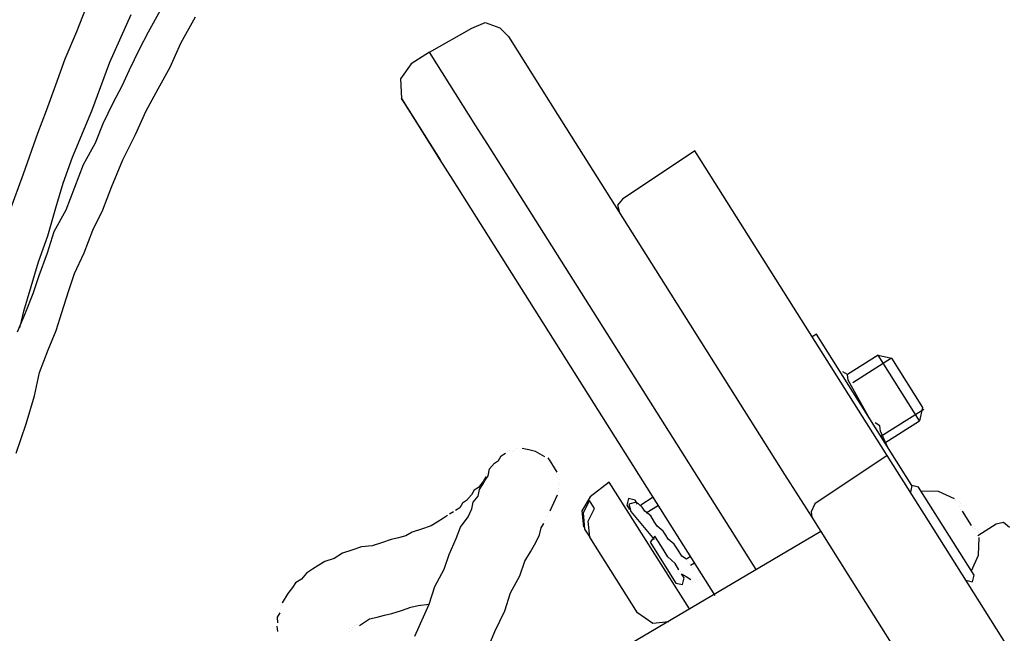
# Model space of a CAD drawing. Units: millimetres. Extents: x 3595 to 37070, y 1076 to 10817.
# Drawn here: x 27986 to 28188, y 9364 to 9489 of the extents above; entities that cross this region are included whole.
import ezdxf

# ---------------------------------------------------------------- set-up
doc = ezdxf.new("R2010")
doc.units = ezdxf.units.MM
doc.layers.add('AIRZONE HARDWARE', color=7, linetype='Continuous')

msp = doc.modelspace()

# ---------------------------------------------------------------- linework, layer by layer
at = {"layer": 'AIRZONE HARDWARE', "color": 7, "lineweight": 25}
for p, q in [((28000.23, 9492.82), (27997.74, 9486.57)), ((28014.88, 9490.94), (28012.43, 9486.48)), ((28004.59, 9480.36), (28008.95, 9490.13)), ((28019.1, 9484.25), (28022.12, 9489.66)), ((27997.74, 9486.57), (27995.41, 9481)), ((28069.98, 9482.42), (28078.62, 9487.29)), ((28078.62, 9487.29), (28081.39, 9488.45)), ((28081.39, 9488.45), (28084.39, 9487.42)), ((28084.39, 9487.42), (28086.13, 9485.59)), ((28012.43, 9486.48), (28010.56, 9482.95)), ((28086.13, 9485.59), (28096.16, 9469.69)), ((28010.56, 9482.95), (28008.53, 9478.75)), ((28016.92, 9479.36), (28019.1, 9484.25)), ((27995.41, 9481), (27993.49, 9475.69)), ((28069.98, 9482.42), (28066.22, 9480.05)), ((28079.49, 9467.36), (28069.98, 9482.42)), ((28000.91, 9470.43), (28004.59, 9480.36)), ((28008.53, 9478.75), (28007.07, 9475.49)), ((28014.47, 9474.89), (28016.92, 9479.36)), ((28066.22, 9480.05), (28064.08, 9476.94)), ((28064.08, 9476.94), (28064.26, 9472.96)), ((27993.49, 9475.69), (27991.57, 9470.39)), ((28007.07, 9475.49), (28005.2, 9471.97)), ((28012.03, 9470.42), (28014.47, 9474.89)), ((28064.78, 9472.12), (28064.26, 9472.96)), ((28064.26, 9472.96), (28070.06, 9463.75)), ((28064.52, 9472.54), (28064.52, 9472.54)), ((27991.57, 9470.39), (27989.81, 9465.77)), ((27996.96, 9460.92), (28000.91, 9470.43)), ((28005.2, 9471.97), (28003.17, 9467.76)), ((28009.84, 9465.54), (28012.03, 9470.42)), ((28066.9, 9468.77), (28064.78, 9472.12)), ((28072.18, 9460.4), (28066.9, 9468.77)), ((28096.16, 9469.69), (28112.27, 9444.16)), ((28003.17, 9467.76), (28001.56, 9463.82)), ((28082.39, 9462.76), (28079.49, 9467.36)), ((27989.81, 9465.77), (27986.85, 9457.47)), ((28007.24, 9460.39), (28009.84, 9465.54)), ((28001.56, 9463.82), (27999.12, 9459.35)), ((28070.06, 9463.75), (28072.18, 9460.4)), ((28136.79, 9376.55), (28082.39, 9462.76)), ((27995.04, 9455.61), (27996.96, 9460.92)), ((28004.91, 9454.82), (28007.24, 9460.39)), ((28074.82, 9456.22), (28072.18, 9460.4)), ((28124.25, 9462.25), (28109.45, 9452.33)), ((28125.57, 9460.16), (28124.25, 9462.25)), ((27999.12, 9459.35), (27997.36, 9454.73)), ((28158.58, 9407.85), (28125.57, 9460.16)), ((27986.85, 9457.47), (27984.05, 9449.85)), ((27993.54, 9450.57), (27995.04, 9455.61)), ((27997.36, 9454.73), (27995.59, 9450.11)), ((28003.14, 9450.19), (28004.91, 9454.82)), ((28128.42, 9371.27), (28074.82, 9456.22)), ((28109.45, 9452.33), (28108.46, 9451.12)), ((27991.89, 9444.85), (27993.54, 9450.57)), ((28108.46, 9451.12), (28108.83, 9449.6)), ((27995.59, 9450.11), (27993.15, 9445.64)), ((28001.12, 9445.99), (28003.14, 9450.19)), ((27989.97, 9439.54), (27991.89, 9444.85)), ((27993.15, 9445.64), (27991.8, 9441.28)), ((27999.35, 9441.37), (28001.12, 9445.99)), ((28112.27, 9444.16), (28142.63, 9396.04)), ((27991.8, 9441.28), (27990.04, 9436.66)), ((27997.33, 9437.16), (27999.35, 9441.37)), ((27988.47, 9434.5), (27989.97, 9439.54)), ((27990.04, 9436.66), (27988.85, 9432.98)), ((27996.14, 9433.48), (27997.33, 9437.16)), ((27986.97, 9429.46), (27988.47, 9434.5)), ((27988.85, 9432.98), (27987.24, 9429.04)), ((27994.79, 9429.12), (27996.14, 9433.48)), ((27987.24, 9429.04), (27985.63, 9425.1)), ((27986.51, 9427.41), (27986.97, 9429.46)), ((27993.6, 9425.45), (27994.79, 9429.12)), ((27986.2, 9426.05), (27986.51, 9427.41)), ((27991.99, 9421.51), (27993.6, 9425.45)), ((28149.12, 9424.7), (28148.28, 9424.17)), ((28168.66, 9393.74), (28149.12, 9424.7)), ((27990.23, 9416.88), (27991.99, 9421.51)), ((28161.78, 9420.4), (28155.5, 9416.44)), ((28170.23, 9407.01), (28161.78, 9420.4)), ((28161.78, 9420.4), (28164.51, 9419.79)), ((28164.51, 9419.79), (28156.56, 9414.77)), ((28164.51, 9419.79), (28170.84, 9409.74)), ((27989.15, 9412.11), (27990.23, 9416.88)), ((28155.5, 9416.44), (28154.55, 9417.02)), ((28155.61, 9415.34), (28155.5, 9416.44)), ((28160.21, 9407.13), (28155.61, 9415.34)), ((27987.49, 9406.38), (27989.15, 9412.11)), ((28171.11, 9409.32), (28162.32, 9403.78)), ((28170.84, 9409.74), (28170.23, 9407.01)), ((27985.42, 9400.39), (27987.49, 9406.38)), ((28163.6, 9399.9), (28158.58, 9407.85)), ((28161.15, 9406.55), (28161.15, 9406.55)), ((28162.1, 9405.98), (28161.15, 9406.55)), ((28162.1, 9405.98), (28162.1, 9405.98)), ((28162.21, 9404.88), (28162.1, 9405.98)), ((28163.11, 9402.52), (28170.23, 9407.01)), ((28161, 9405.87), (28161, 9405.87)), ((28163.64, 9401.69), (28162.21, 9404.88)), ((28163.53, 9402.79), (28163.53, 9402.79)), ((28164.21, 9402.63), (28164.21, 9402.63)), ((28084.66, 9399.83), (28085.5, 9400.35)), ((28085.91, 9400.62), (28085.91, 9400.62)), ((28086.33, 9400.88), (28086.33, 9400.88)), ((28087.02, 9400.73), (28087.02, 9400.73)), ((28087.43, 9400.99), (28087.43, 9400.99)), ((28087.43, 9400.99), (28087.43, 9400.99)), ((28087.85, 9401.26), (28087.85, 9401.26)), ((28087.85, 9401.26), (28087.85, 9401.26)), ((28088.54, 9401.1), (28088.54, 9401.1)), ((28088.54, 9401.1), (28088.54, 9401.1)), ((28090.32, 9401.06), (28088.95, 9401.36)), ((28088.95, 9401.36), (28088.95, 9401.36)), ((28091.68, 9400.75), (28090.32, 9401.06)), ((28092.63, 9400.17), (28091.68, 9400.75)), ((28093.58, 9399.6), (28092.63, 9400.17)), ((28163.6, 9399.9), (28148.8, 9389.98)), ((28172.05, 9386.51), (28163.6, 9399.9)), ((28163.64, 9401.69), (28163.64, 9401.69)), ((28082.26, 9397.14), (28083.25, 9398.35)), ((28083.25, 9398.35), (28084.09, 9398.88)), ((28084.09, 9398.88), (28084.66, 9399.83)), ((28094.79, 9398.61), (28094.26, 9399.45)), ((28094.26, 9399.45), (28094.26, 9399.45)), ((28095.58, 9397.35), (28094.79, 9398.61)), ((28081.69, 9396.19), (28081.69, 9396.19)), ((28081.69, 9396.19), (28081.69, 9396.19)), ((28081.69, 9396.19), (28081.69, 9396.19)), ((28081.95, 9395.77), (28082.26, 9397.14)), ((28096.11, 9396.52), (28095.58, 9397.35)), ((28096.37, 9396.1), (28096.37, 9396.1)), ((28142.63, 9396.04), (28148.18, 9387.25)), ((28080.96, 9394.56), (28079.97, 9393.35)), ((28080.23, 9392.94), (28080.8, 9393.88)), ((28080.8, 9393.88), (28081.38, 9394.83)), ((28081.53, 9395.51), (28080.96, 9394.56)), ((28081.38, 9394.83), (28081.95, 9395.77)), ((28081.95, 9395.77), (28081.95, 9395.77)), ((28096.22, 9395.42), (28096.22, 9395.42)), ((28096.33, 9394.32), (28096.33, 9394.32)), ((28096.48, 9395), (28096.48, 9395)), ((28096.59, 9393.9), (28096.59, 9393.9)), ((28106.76, 9394.47), (28102.84, 9391.41)), ((28123.14, 9368.52), (28106.76, 9394.47)), ((28078.56, 9391.88), (28077.57, 9390.67)), ((28079.13, 9392.83), (28078.56, 9391.88)), ((28079.97, 9393.35), (28079.13, 9392.83)), ((28079.92, 9391.57), (28080.23, 9392.94)), ((28095.4, 9390.22), (28096.13, 9391.85)), ((28096.13, 9391.85), (28096.13, 9391.85)), ((28096.28, 9392.53), (28096.28, 9392.53)), ((28096.44, 9393.21), (28096.44, 9393.21)), ((28168.09, 9392.79), (28168.09, 9392.79)), ((28168.66, 9393.74), (28168.35, 9392.37)), ((28170.02, 9393.43), (28168.66, 9393.74)), ((28181.38, 9375.43), (28170.02, 9393.43)), ((28174.12, 9392.5), (28170.55, 9392.59)), ((28177.38, 9391.05), (28174.12, 9392.5)), ((28076.73, 9390.14), (28076.16, 9389.19)), ((28077.57, 9390.67), (28076.73, 9390.14)), ((28078.62, 9388.99), (28078.93, 9390.36)), ((28078.93, 9390.36), (28079.92, 9391.57)), ((28094.67, 9388.59), (28095.4, 9390.22)), ((28102.84, 9391.41), (28101.12, 9388.57)), ((28102.69, 9390.72), (28101.39, 9388.15)), ((28103.75, 9389.05), (28102.69, 9390.72)), ((28110.66, 9391.07), (28110.35, 9389.71)), ((28112.02, 9390.76), (28110.66, 9391.07)), ((28112.29, 9390.35), (28110.77, 9389.97)), ((28110.77, 9389.97), (28111.14, 9388.45)), ((28112.55, 9389.93), (28112.02, 9390.76)), ((28113.5, 9389.35), (28112.29, 9390.35)), ((28115.75, 9391.36), (28113.24, 9389.77)), ((28148.8, 9389.98), (28148.07, 9388.35)), ((28177.64, 9390.63), (28177.64, 9390.63)), ((28177.64, 9390.63), (28177.64, 9390.63)), ((28178.32, 9390.47), (28178.32, 9390.47)), ((28178.32, 9390.47), (28178.32, 9390.47)), ((28178.59, 9390.05), (28178.59, 9390.05)), ((28074.9, 9388.4), (28074.06, 9387.87)), ((28074.06, 9387.87), (28074.06, 9387.87)), ((28076.16, 9389.19), (28075.32, 9388.67)), ((28075.32, 9388.67), (28075.32, 9388.67)), ((28077.89, 9387.37), (28078.62, 9388.99)), ((28094.25, 9388.33), (28094.25, 9388.33)), ((28094.67, 9388.59), (28094.67, 9388.59)), ((28094.67, 9388.59), (28094.67, 9388.59)), ((28101.12, 9388.57), (28101.45, 9385.26)), ((28101.39, 9388.15), (28101.72, 9384.85)), ((28102.44, 9386.47), (28103.75, 9389.05)), ((28110.35, 9389.71), (28110.88, 9388.87)), ((28110.88, 9388.87), (28110.88, 9388.87)), ((28111.14, 9388.45), (28111.14, 9388.45)), ((28111.14, 9388.45), (28115.94, 9382.7)), ((28114.03, 9388.52), (28113.5, 9389.35)), ((28115.24, 9387.53), (28114.03, 9388.52)), ((28116.8, 9389.68), (28114.29, 9388.1)), ((28148.07, 9388.35), (28148.18, 9387.25)), ((28178.43, 9389.37), (28178.43, 9389.37)), ((28178.43, 9389.37), (28178.43, 9389.37)), ((28178.43, 9389.37), (28178.43, 9389.37)), ((28178.43, 9389.37), (28178.43, 9389.37)), ((28178.43, 9389.37), (28178.43, 9389.37)), ((28178.43, 9389.37), (28178.43, 9389.37)), ((28178.43, 9389.37), (28178.43, 9389.37)), ((28178.7, 9388.95), (28178.7, 9388.95)), ((28178.7, 9388.95), (28178.7, 9388.95)), ((28178.7, 9388.95), (28178.7, 9388.95)), ((28178.7, 9388.95), (28178.7, 9388.95)), ((28178.7, 9388.95), (28178.7, 9388.95)), ((28178.7, 9388.95), (28178.7, 9388.95)), ((28178.7, 9388.95), (28178.7, 9388.95)), ((28178.7, 9388.95), (28178.7, 9388.95)), ((28178.85, 9389.64), (28178.85, 9389.64)), ((28178.85, 9389.64), (28178.85, 9389.64)), ((28178.85, 9389.64), (28178.85, 9389.64)), ((28178.85, 9389.64), (28178.85, 9389.64)), ((28178.96, 9388.54), (28178.96, 9388.54)), ((28178.96, 9388.54), (28178.96, 9388.54)), ((28178.96, 9388.54), (28180.81, 9385.61)), ((28071.55, 9386.29), (28070.3, 9385.5)), ((28072.81, 9387.08), (28071.55, 9386.29)), ((28073.64, 9387.61), (28072.81, 9387.08)), ((28076.33, 9385.21), (28077.89, 9387.37)), ((28092.8, 9385.07), (28093.37, 9386.02)), ((28093.37, 9386.02), (28093.37, 9386.02)), ((28093.53, 9386.7), (28093.53, 9386.7)), ((28093.68, 9387.38), (28093.68, 9387.38)), ((28094.1, 9387.64), (28094.1, 9387.64)), ((28102.77, 9383.17), (28102.44, 9386.47)), ((28112.2, 9386.78), (28112.2, 9386.78)), ((28116.03, 9386.27), (28115.24, 9387.53)), ((28116.56, 9385.43), (28116.03, 9386.27)), ((28148.18, 9387.25), (28155.57, 9375.53)), ((28224.06, 9304.08), (28172.05, 9386.51)), ((28182.13, 9383.51), (28185.9, 9385.89)), ((28185.9, 9385.89), (28187.41, 9386.26)), ((28187.41, 9386.26), (28188.63, 9385.27)), ((28066.42, 9384.22), (28065.17, 9383.43)), ((28068.36, 9384.86), (28066.42, 9384.22)), ((28070.3, 9385.5), (28068.36, 9384.86)), ((28075.45, 9382.9), (28076.33, 9385.21)), ((28150.03, 9384.32), (28080.5, 9343.37)), ((28092.49, 9383.7), (28092.8, 9385.07)), ((28101.45, 9385.26), (28101.45, 9385.26)), ((28101.72, 9384.85), (28102.77, 9383.17)), ((28117.77, 9384.44), (28116.56, 9385.43)), ((28118.3, 9383.61), (28117.77, 9384.44)), ((28180.81, 9385.61), (28180.81, 9385.61)), ((28180.81, 9385.61), (28180.81, 9385.61)), ((28180.81, 9385.61), (28180.81, 9385.61)), ((28181.07, 9385.19), (28181.07, 9385.19)), ((28181.07, 9385.19), (28181.07, 9385.19)), ((28181.07, 9385.19), (28181.07, 9385.19)), ((28181.07, 9385.19), (28181.07, 9385.19)), ((28181.07, 9385.19), (28181.07, 9385.19)), ((28181.07, 9385.19), (28181.07, 9385.19)), ((28181.07, 9385.19), (28181.07, 9385.19)), ((28181.07, 9385.19), (28181.07, 9385.19)), ((28181.07, 9385.19), (28181.07, 9385.19)), ((28181.34, 9384.77), (28181.34, 9384.77)), ((28181.34, 9384.77), (28181.34, 9384.77)), ((28181.34, 9384.77), (28181.34, 9384.77)), ((28181.34, 9384.77), (28181.34, 9384.77)), ((28181.34, 9384.77), (28181.34, 9384.77)), ((28181.34, 9384.77), (28181.34, 9384.77)), ((28181.49, 9385.45), (28181.49, 9385.45)), ((28181.49, 9385.45), (28181.49, 9385.45)), ((28181.49, 9385.45), (28181.49, 9385.45)), ((28181.49, 9385.45), (28181.49, 9385.45)), ((28181.76, 9385.03), (28181.76, 9385.03)), ((28181.76, 9385.03), (28181.76, 9385.03)), ((28182.02, 9384.61), (28182.02, 9384.61)), ((28182.28, 9384.2), (28182.28, 9384.2)), ((28182.28, 9384.2), (28182.28, 9384.2)), ((28060.19, 9382.04), (28058.25, 9381.41)), ((28062.13, 9382.68), (28060.19, 9382.04)), ((28063.65, 9383.06), (28062.13, 9382.68)), ((28065.17, 9383.43), (28063.65, 9383.06)), ((28073.99, 9379.64), (28075.45, 9382.9)), ((28090.62, 9380.18), (28091.76, 9382.08)), ((28091.76, 9382.08), (28092.49, 9383.7)), ((28112.54, 9367.69), (28102.77, 9383.17)), ((28116.1, 9383.39), (28115.1, 9382.18)), ((28115.1, 9382.18), (28120.38, 9373.81)), ((28117.42, 9381.29), (28116.1, 9383.39)), ((28118.83, 9382.77), (28118.3, 9383.61)), ((28120.04, 9381.78), (28118.83, 9382.77)), ((28120.83, 9380.52), (28120.04, 9381.78)), ((28182.3, 9379.53), (28182.39, 9383.1)), ((28182.39, 9383.1), (28182.39, 9383.1)), ((28052.17, 9379.91), (28050.5, 9378.86)), ((28054.11, 9380.55), (28052.17, 9379.91)), ((28056.05, 9381.19), (28054.11, 9380.55)), ((28058.25, 9381.41), (28056.05, 9381.19)), ((28089.47, 9378.29), (28090.62, 9380.18)), ((28118.74, 9379.2), (28117.42, 9381.29)), ((28121.62, 9379.27), (28120.83, 9380.52)), ((28048.56, 9378.22), (28047.31, 9377.43)), ((28050.5, 9378.86), (28048.56, 9378.22)), ((28072.96, 9376.64), (28073.99, 9379.64)), ((28088.44, 9375.29), (28089.47, 9378.29)), ((28120.21, 9377.79), (28118.74, 9379.2)), ((28121, 9376.54), (28120.21, 9377.79)), ((28122.57, 9378.69), (28121.62, 9379.27)), ((28123.4, 9379.22), (28122.57, 9378.69)), ((28122.83, 9378.28), (28122.83, 9378.28)), ((28123.09, 9377.86), (28123.09, 9377.86)), ((28123.36, 9377.44), (28124.2, 9377.97)), ((28180.85, 9376.27), (28182.3, 9379.53)), ((28044.8, 9375.84), (28043.8, 9374.63)), ((28046.05, 9376.63), (28044.8, 9375.84)), ((28047.31, 9377.43), (28046.05, 9376.63)), ((28071.08, 9373.12), (28072.96, 9376.64)), ((28118.8, 9376.32), (28118.8, 9376.32)), ((28121, 9376.54), (28121, 9376.54)), ((28121.27, 9376.12), (28121.27, 9376.12)), ((28123.36, 9377.44), (28123.36, 9377.44)), ((28123.62, 9377.02), (28123.62, 9377.02)), ((28123.89, 9376.6), (28123.89, 9376.6)), ((28123.89, 9376.6), (28123.89, 9376.6)), ((28123.89, 9376.6), (28123.89, 9376.6)), ((28123.89, 9376.6), (28123.89, 9376.6)), ((28125.52, 9375.87), (28125.52, 9375.87)), ((28042.55, 9373.84), (28041.98, 9372.89)), ((28043.8, 9374.63), (28042.55, 9373.84)), ((28086.56, 9371.77), (28088.44, 9375.29)), ((28119.17, 9374.8), (28119.17, 9374.8)), ((28120.38, 9373.81), (28121.75, 9373.5)), ((28122.06, 9374.86), (28121.53, 9375.7)), ((28121.53, 9375.7), (28122.48, 9375.13)), ((28121.75, 9373.5), (28122.06, 9374.86)), ((28122.48, 9375.13), (28123.42, 9374.55)), ((28123.42, 9374.55), (28123.42, 9374.55)), ((28123.69, 9374.14), (28123.69, 9374.14)), ((28124.11, 9374.4), (28124.11, 9374.4)), ((28124.37, 9373.98), (28124.37, 9373.98)), ((28124.79, 9374.25), (28124.79, 9374.25)), ((28124.79, 9374.25), (28124.79, 9374.25)), ((28125.21, 9374.51), (28125.21, 9374.51)), ((28125.36, 9375.19), (28125.36, 9375.19)), ((28125.36, 9375.19), (28125.36, 9375.19)), ((28155.57, 9375.53), (28207.59, 9293.09)), ((28179.7, 9374.38), (28181.07, 9374.07)), ((28181.07, 9374.07), (28181.38, 9375.43)), ((28041.98, 9372.89), (28040.98, 9371.68)), ((28069.89, 9369.45), (28071.08, 9373.12)), ((28085.37, 9368.1), (28086.56, 9371.77)), ((28040.98, 9371.68), (28039.84, 9369.79)), ((28039.84, 9369.79), (28039.84, 9369.79)), ((28039.38, 9367.74), (28038.8, 9366.79)), ((28039.53, 9368.42), (28039.53, 9368.42)), ((28039.68, 9369.11), (28039.68, 9369.11)), ((28062.3, 9367.58), (28064.24, 9368.21)), ((28064.24, 9368.21), (28066.17, 9368.85)), ((28066.17, 9368.85), (28067.69, 9369.23)), ((28066.99, 9362.93), (28069.89, 9369.45)), ((28067.69, 9369.23), (28069.89, 9369.45)), ((28083.35, 9363.89), (28085.37, 9368.1)), ((28115.65, 9365.55), (28112.54, 9367.69)), ((28038.8, 9366.79), (28038.91, 9365.69)), ((28038.91, 9365.69), (28038.91, 9365.69)), ((28055.65, 9365.14), (28056.48, 9365.66)), ((28056.48, 9365.66), (28057.74, 9366.46)), ((28057.74, 9366.46), (28059.26, 9366.83)), ((28059.26, 9366.83), (28060.78, 9367.2)), ((28060.78, 9367.2), (28062.3, 9367.58)), ((28118.95, 9365.88), (28115.65, 9365.55)), ((28038.76, 9365.01), (28038.87, 9363.91)), ((28038.87, 9363.91), (28038.87, 9363.91)), ((28053.55, 9363.82), (28053.55, 9363.82)), ((28053.55, 9363.82), (28053.55, 9363.82)), ((28053.55, 9363.82), (28053.55, 9363.82)), ((28053.71, 9364.5), (28053.71, 9364.5)), ((28053.71, 9364.5), (28053.71, 9364.5)), ((28053.97, 9364.08), (28053.97, 9364.08)), ((28054.13, 9364.76), (28054.13, 9364.76)), ((28054.13, 9364.76), (28054.13, 9364.76)), ((28054.55, 9365.03), (28054.55, 9365.03)), ((28054.96, 9365.29), (28054.96, 9365.29)), ((28081.74, 9359.95), (28083.35, 9363.89))]:
    msp.add_line(p, q, dxfattribs=at)

doc.saveas('drawing.dxf')
